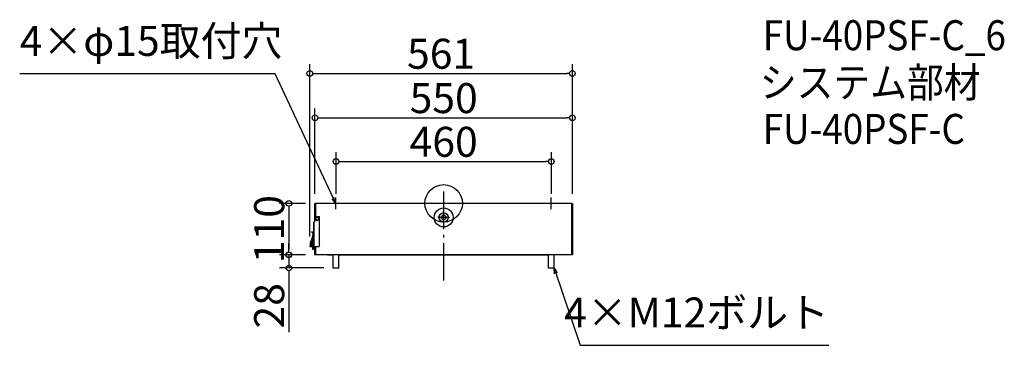
# Model space of a CAD drawing. Extents: x -1026 to 1077, y 2313 to 3008.
import ezdxf

# ---------------------------------------------------------------- set-up
doc = ezdxf.new("R2010")
doc.units = 0
doc.header["$LTSCALE"] = 20
doc.header["$MEASUREMENT"] = 0
doc.header["$PDMODE"] = 3
doc.header["$PDSIZE"] = -2
doc.linetypes.add('DASHDOT', pattern=[5.5, 4, -0.6, 0.3, -0.6])
doc.layers.get('0').update_dxf_attribs({"linetype": 'CONTINUOUS'})
doc.layers.get('DEFPOINTS').update_dxf_attribs({"linetype": 'CONTINUOUS'})
for name, color, linetype in [('ARRANGE', 1, 'CONTINUOUS'), ('BASIS', 6, 'DASHDOT'), ('DETAIL', 5, 'CONTINUOUS'), ('ETC', 61, 'CONTINUOUS'), ('NOTE', 4, 'CONTINUOUS'), ('OUTLINE', 3, 'CONTINUOUS'), ('SIZE', 30, 'CONTINUOUS')]:
    doc.layers.add(name, color=color, linetype=linetype)
doc.styles.get("Standard").update_dxf_attribs({"font": 'SIMPLEX.shx', "width": 0.9, "height": 64, "bigfont": 'BIGFONT.shx'})
doc.dimstyles.get("Standard").update_dxf_attribs({"dimtxt": 0.18, "dimasz": 0.18, "dimexe": 0.18, "dimexo": 0.0625, "dimgap": 0.09, "dimtad": 0, "dimtih": 1, "dimtoh": 1, "dimdec": 4, "dimzin": 0, "dimdsep": 46, "dimtxsty": 'STANDARD', "dimcen": 0.09, "dimaunit": 1, "dimadec": 0, "dimazin": 0, "dimtfac": 1, "dimtdec": 4, "dimtofl": 0, "dimtmove": 0, "dimatfit": 3, "dimfxl": 1, "dimtolj": 1, "dimarcsym": 0})
doc.dimstyles.new('STANDARD$0', dxfattribs={"dimtxt": 64, "dimasz": 12, "dimexe": 20, "dimexo": 20, "dimgap": 10, "dimtad": 1, "dimdec": 4, "dimdsep": 46, "dimtxsty": 'STANDARD', "dimblk": 'DOTBLANK', "dimcen": 0, "dimaunit": 1, "dimadec": 0, "dimazin": 0, "dimtfac": 1, "dimtdec": 4, "dimtmove": 0, "dimatfit": 3, "dimldrblk": 'OPEN30', "dimfxl": 1, "dimtolj": 1, "dimarcsym": 0})

# ---------------------------------------------------------------- blocks, each defined once
blk = doc.blocks.new('_DOTBLANK')
at = {"color": 0, "linetype": 'ByBlock'}
blk.add_line((-0.5, 0), (-1, 0), dxfattribs=at)
blk.add_circle((0, 0), 0.5, dxfattribs=at)
blk = doc.blocks.new('*D26')
at = {"layer": 'DEFPOINTS', "color": 0, "transparency": 16777216}
for p in [(109.6, 2705.4), (-350.4, 2616), (109.6, 2616)]:
    blk.add_point(p, dxfattribs=at)
at = {"layer": 'SIZE', "color": 0, "lineweight": -2, "transparency": 16777216}
for p, q in [((-350.4, 2636), (-350.4, 2725.4)), ((109.6, 2636), (109.6, 2725.4)), ((-338.4, 2705.4), (97.6, 2705.4))]:
    blk.add_line(p, q, dxfattribs=at)
at = {"layer": 'SIZE', "color": 0, "lineweight": -2, "transparency": 16777216, "xscale": 12, "yscale": 12, "zscale": 12, "rotation": 180}
blk.add_blockref('_DOTBLANK', (-350.4, 2705.4), dxfattribs=at)
at = {"layer": 'SIZE', "color": 0, "lineweight": -2, "transparency": 16777216, "xscale": 12, "yscale": 12, "zscale": 12}
blk.add_blockref('_DOTBLANK', (109.6, 2705.4), dxfattribs=at)
at = {"layer": 'SIZE', "color": 0, "transparency": 16777216, "insert": (-120.4, 2747.4), "char_height": 64, "attachment_point": 5}
blk.add_mtext('\\A1;460', dxfattribs=at)
blk = doc.blocks.new('_Open30')
at = {"color": 0, "linetype": 'ByBlock', "lineweight": -2}
for p, q in [((-1, 0.27), (0, 0)), ((0, 0), (-1, -0.27)), ((0, 0), (-1, 0))]:
    blk.add_line(p, q, dxfattribs=at)
blk = doc.blocks.new('*D27')
at = {"layer": 'DEFPOINTS', "color": 0, "transparency": 16777216}
for p in [(154.6, 2798.7), (-395.4, 2616), (154.6, 2616)]:
    blk.add_point(p, dxfattribs=at)
at = {"layer": 'SIZE', "color": 0, "lineweight": -2, "transparency": 16777216}
for p, q in [((-395.4, 2636), (-395.4, 2818.7)), ((154.6, 2636), (154.6, 2818.7)), ((-383.4, 2798.7), (142.6, 2798.7))]:
    blk.add_line(p, q, dxfattribs=at)
at = {"layer": 'SIZE', "color": 0, "lineweight": -2, "transparency": 16777216, "xscale": 12, "yscale": 12, "zscale": 12, "rotation": 180}
blk.add_blockref('_DOTBLANK', (-395.4, 2798.7), dxfattribs=at)
at = {"layer": 'SIZE', "color": 0, "lineweight": -2, "transparency": 16777216, "xscale": 12, "yscale": 12, "zscale": 12}
blk.add_blockref('_DOTBLANK', (154.6, 2798.7), dxfattribs=at)
at = {"layer": 'SIZE', "color": 0, "transparency": 16777216, "insert": (-120.4, 2840.7), "char_height": 64, "attachment_point": 5}
blk.add_mtext('\\A1;550', dxfattribs=at)
blk = doc.blocks.new('*D28')
at = {"layer": 'DEFPOINTS', "color": 0, "transparency": 16777216}
for p in [(-395.4, 2616), (-451.2, 2506), (-395.4, 2506)]:
    blk.add_point(p, dxfattribs=at)
at = {"layer": 'SIZE', "color": 0, "lineweight": -2, "transparency": 16777216}
for p, q in [((-415.4, 2616), (-471.2, 2616)), ((-451.2, 2604), (-451.2, 2518)), ((-415.4, 2506), (-471.2, 2506))]:
    blk.add_line(p, q, dxfattribs=at)
at = {"layer": 'SIZE', "color": 0, "lineweight": -2, "transparency": 16777216, "xscale": 12, "yscale": 12, "zscale": 12}
for p, rotation in [((-451.2, 2616), 90), ((-451.2, 2506), 270)]:
    blk.add_blockref('_DOTBLANK', p, dxfattribs=dict(at, rotation=rotation))
at = {"layer": 'SIZE', "color": 0, "transparency": 16777216, "insert": (-493.2, 2561), "char_height": 64, "attachment_point": 5, "rotation": 90}
blk.add_mtext('\\A1;110', dxfattribs=at)
blk = doc.blocks.new('*D29')
at = {"layer": 'DEFPOINTS', "color": 0, "transparency": 16777216}
for p in [(-395.4, 2506), (-451.2, 2478), (-356.4, 2478)]:
    blk.add_point(p, dxfattribs=at)
at = {"layer": 'SIZE', "color": 0, "lineweight": -2, "transparency": 16777216}
for p, q in [((-451.2, 2518), (-451.2, 2530)), ((-415.4, 2506), (-471.2, 2506)), ((-451.2, 2506), (-451.2, 2478)), ((-376.4, 2478), (-471.2, 2478)), ((-451.2, 2466), (-451.2, 2340.7))]:
    blk.add_line(p, q, dxfattribs=at)
at = {"layer": 'SIZE', "color": 0, "lineweight": -2, "transparency": 16777216, "xscale": 12, "yscale": 12, "zscale": 12}
for p, rotation in [((-451.2, 2506), 270), ((-451.2, 2478), 90)]:
    blk.add_blockref('_DOTBLANK', p, dxfattribs=dict(at, rotation=rotation))
at = {"layer": 'SIZE', "color": 0, "transparency": 16777216, "insert": (-493.2, 2397.3), "char_height": 64, "attachment_point": 5, "rotation": 90}
blk.add_mtext('\\A1;28', dxfattribs=at)
blk = doc.blocks.new('*D30')
at = {"layer": 'DEFPOINTS', "color": 0, "transparency": 16777216}
for p in [(154.6, 2893.4), (154.6, 2616), (-406.4, 2525)]:
    blk.add_point(p, dxfattribs=at)
at = {"layer": 'SIZE', "color": 0, "lineweight": -2, "transparency": 16777216}
for p, q in [((-406.4, 2545), (-406.4, 2913.4)), ((154.6, 2636), (154.6, 2913.4)), ((-394.4, 2893.4), (142.6, 2893.4))]:
    blk.add_line(p, q, dxfattribs=at)
at = {"layer": 'SIZE', "color": 0, "lineweight": -2, "transparency": 16777216, "xscale": 12, "yscale": 12, "zscale": 12, "rotation": 180}
blk.add_blockref('_DOTBLANK', (-406.4, 2893.4), dxfattribs=at)
at = {"layer": 'SIZE', "color": 0, "lineweight": -2, "transparency": 16777216, "xscale": 12, "yscale": 12, "zscale": 12}
blk.add_blockref('_DOTBLANK', (154.6, 2893.4), dxfattribs=at)
at = {"layer": 'SIZE', "color": 0, "transparency": 16777216, "insert": (-125.9, 2935.4), "char_height": 64, "attachment_point": 5}
blk.add_mtext('\\A1;561', dxfattribs=at)

msp = doc.modelspace()

# ---------------------------------------------------------------- linework, layer by layer
at = {"layer": 'ARRANGE'}
msp.add_circle((-120.43505, 2615.96831), 40, dxfattribs=at)
msp.add_point((-120.43505, 2615.96831), dxfattribs=at)
at = {"layer": 'BASIS'}
msp.add_line((-120.43505, 2640.96831), (-120.43505, 2450.96831), dxfattribs=at)
at = {"layer": 'DETAIL'}
for p, q in [((-395.43505, 2615.96831), (-394.43505, 2615.96831)), ((-395.43505, 2587.96831), (-395.43505, 2615.96831)), ((153.56495, 2615.96831), (-394.43505, 2615.96831)), ((-394.43505, 2615.96831), (-394.43505, 2587.96831)), ((-394.43505, 2587.96831), (-394.43505, 2615.96831)), ((153.56495, 2506.96831), (153.56495, 2615.96831)), ((153.56495, 2615.96831), (154.56495, 2615.96831)), ((153.56495, 2615.96831), (153.56495, 2506.96831)), ((154.56495, 2615.96831), (154.56495, 2505.96831)), ((-396.43505, 2586.96831), (-395.43505, 2587.96831)), ((-395.43505, 2587.96831), (-386.43505, 2587.96831)), ((-386.43505, 2587.96831), (-385.43505, 2586.96831)), ((-397.43505, 2575.96831), (-397.43505, 2523.96831)), ((-396.43505, 2575.96831), (-397.43505, 2575.96831)), ((-396.43505, 2586.96831), (-396.43505, 2575.96831)), ((-385.43505, 2524.96831), (-385.43505, 2586.96831)), ((-399.63263, 2546.91595), (-405.64632, 2531.22915)), ((-399.55691, 2546.89118), (-404.78519, 2530.90546)), ((-402.16162, 2554.21675), (-401.75183, 2554.90383)), ((-400.18821, 2553.62104), (-400.61971, 2552.89757)), ((-399.05279, 2546.19355), (-398.88564, 2546.62958)), ((-398.43505, 2552.46831), (-397.43505, 2552.46831)), ((-398.43505, 2552.46831), (-398.43505, 2546.96831)), ((-397.43505, 2546.96831), (-398.43505, 2546.96831)), ((-398.43505, 2546.96831), (-398.43505, 2538.96831)), ((-401.43505, 2524.96831), (-406.43505, 2524.96831)), ((-406.43505, 2524.96831), (-406.43505, 2523.96831)), ((-404.89933, 2530.94279), (-405.64632, 2531.22915)), ((-404.89933, 2530.94279), (-405.43627, 2529.54218)), ((-403.05138, 2533.96535), (-402.64713, 2531.69698)), ((-402.64713, 2531.69698), (-401.44801, 2524.96831)), ((-402.63505, 2530.21831), (-402.63505, 2528.46831)), ((-402.63505, 2526.71831), (-402.63505, 2528.46831)), ((-402.63505, 2525.46831), (-401.53711, 2525.46831)), ((-401.63596, 2531.72273), (-402.24234, 2535.12529)), ((-401.63596, 2531.72273), (-400.43225, 2524.96831)), ((-401.43505, 2523.96831), (-401.43505, 2524.96831)), ((-397.43505, 2524.96831), (-401.43505, 2524.96831)), ((-400.67815, 2532.04787), (-401.0824, 2534.31625)), ((-400.67815, 2532.04787), (-399.41649, 2524.96831)), ((-399.64284, 2528.25233), (-398.46112, 2544.62437)), ((-399.5056, 2525.46831), (-399.43505, 2525.46831)), ((-397.43505, 2525.46831), (-399.43505, 2525.46831)), ((-398.86937, 2538.96831), (-398.08505, 2538.96831)), ((-397.43505, 2538.96831), (-398.08505, 2538.96831)), ((-385.43505, 2524.96831), (-386.43505, 2523.96831)), ((-406.43505, 2523.96831), (-401.43505, 2523.96831)), ((-397.43505, 2523.96831), (-401.43505, 2523.96831)), ((-400.21415, 2518.7464), (-401.43505, 2518.04151)), ((-400.93505, 2517.17549), (-401.43505, 2518.04151)), ((-401.26979, 2523.96831), (-400.71721, 2520.8676)), ((-400.93505, 2517.17549), (-399.63602, 2517.92549)), ((-400.71721, 2520.8676), (-400.41968, 2519.19802)), ((-400.25404, 2523.96831), (-399.70605, 2520.89335)), ((-399.99272, 2518.54331), (-399.63602, 2517.92549)), ((-399.25974, 2518.38898), (-399.70605, 2520.89335)), ((-399.63602, 2517.92549), (-398.08505, 2518.82093)), ((-399.23828, 2523.96831), (-398.74824, 2521.2185)), ((-398.4507, 2519.54891), (-398.74824, 2521.2185)), ((-397.43505, 2523.96831), (-386.43505, 2523.96831)), ((-396.83684, 2518.71831), (-396.43505, 2518.71831)), ((-396.43505, 2520.46831), (-395.43505, 2520.46831)), ((-396.43505, 2520.46831), (-396.43505, 2518.71831)), ((-395.43505, 2518.71831), (-396.43505, 2518.71831)), ((-396.43505, 2518.71831), (-396.43505, 2509.91575)), ((-395.43505, 2509.91575), (-396.43505, 2509.91575)), ((-396.43505, 2509.91575), (-396.43505, 2506.96831)), ((-395.43505, 2506.96831), (-396.43505, 2506.96831)), ((-395.43505, 2505.96831), (-395.43505, 2523.96831)), ((-368.43505, 2505.96831), (-395.43505, 2505.96831)), ((-394.43505, 2523.96831), (-394.43505, 2506.96831)), ((-394.43505, 2506.96831), (-394.43505, 2523.96831)), ((-394.43505, 2506.96831), (-368.43505, 2506.96831)), ((-394.43505, 2506.96831), (-368.43505, 2506.96831)), ((-368.43505, 2506.96831), (-368.43505, 2505.96831)), ((-368.43505, 2506.96831), (-368.43505, 2505.96831)), ((127.56495, 2505.96831), (-368.43505, 2505.96831)), ((-356.43505, 2477.96831), (-356.43505, 2505.96831)), ((-344.43505, 2477.96831), (-344.43505, 2505.96831)), ((103.56495, 2477.96831), (103.56495, 2505.96831)), ((115.56495, 2477.96831), (115.56495, 2505.96831)), ((127.56495, 2506.96831), (153.56495, 2506.96831)), ((127.56495, 2505.96831), (127.56495, 2506.96831)), ((127.56495, 2505.96831), (127.56495, 2506.96831)), ((127.56495, 2506.96831), (153.56495, 2506.96831)), ((154.56495, 2505.96831), (127.56495, 2505.96831)), ((-344.43505, 2477.96831), (-356.43505, 2477.96831)), ((115.56495, 2477.96831), (103.56495, 2477.96831))]:
    msp.add_line(p, q, dxfattribs=at)
for centre, radius in [((-120.43505, 2585.96831), 20.27069), ((-120.43505, 2585.96831), 10), ((-120.43505, 2585.96831), 5), ((-390.43505, 2582.96831), 4), ((-390.43505, 2582.96831), 3.2)]:
    msp.add_circle(centre, radius, dxfattribs=at)
for centre, radius, start, end in [((-405.23505, 2549.06369), 6, 39.71571544, 59.18693608), ((-405.23505, 2549.06369), 6.8, 42.0823009, 59.18693608), ((-405.23505, 2549.06369), 6, 339.02516306, 39.71571544), ((-405.23505, 2549.06369), 6.8, 339.02516306, 42.0823009), ((-400.45593, 2544.76835), 2, 355.87160463, 45.44698458), ((-402.09812, 2529.86891), 3.8, 159.02516306, 201.44526299), ((-402.63505, 2528.46831), 3, 159.02516306, 290.75746876), ((-402.63505, 2528.46831), 1.75, 90, 270), ((-402.06689, 2534.1408), 1.05, 69.02516306, 207.85746126), ((-402.06689, 2534.1408), 1, 100.1046711, 190.1046711), ((-402.63505, 2528.46831), 1.75, 81.62925175, 90), ((-402.63505, 2528.46831), 1.75, 270, 298.58009045), ((-402.06689, 2534.1408), 1, 10.1046711, 100.1046711), ((-402.06689, 2534.1408), 1.05, 352.35188094, 69.02516306), ((-402.63505, 2528.46831), 3, 338.48245604, 355.87160463), ((-399.43519, 2519.37347), 1, 190.1046711, 280.1046711), ((-399.43519, 2519.37347), 1, 280.1046711, 10.1046711), ((-397.53505, 2517.86831), 2.1, 58.41186449, 116.89376491), ((-397.53505, 2517.86831), 1.1, 50.59943125, 120), ((-397.53505, 2517.86831), 1.1, 0, 50.59943125)]:
    msp.add_arc(centre, radius, start, end, dxfattribs=at)
for centre, start_param, end_param in [((-401.66264, 2531.87243), 0, 1.5707963268), ((-401.66264, 2531.87243), 1.5707963268, 3.1415926536), ((-399.73272, 2521.04305), 0, 1.5707963268), ((-399.73272, 2521.04305), 1.5707963268, 3.1415926536)]:
    msp.add_ellipse(centre, major_axis=(-0.98449, -0.17545), ratio=0.1520571843, start_param=start_param, end_param=end_param, dxfattribs=at)
msp.add_open_spline([(-399.43505, 2525.46831), (-399.43505, 2529.96831), (-398.08505, 2534.46831), (-398.08505, 2538.96831)], degree=3, dxfattribs=at)
at = {"layer": 'NOTE'}
for p, q in [((-350.43505, 2603.46831), (-350.43505, 2628.46831)), ((109.56495, 2603.46831), (109.56495, 2628.46831)), ((-120.43505, 2573.46831), (-120.43505, 2598.46831)), ((-107.93505, 2585.96831), (-132.93505, 2585.96831))]:
    msp.add_line(p, q, dxfattribs=at)
at = {"layer": 'OUTLINE'}
for p, q in [((-395.43505, 2615.96831), (-394.43505, 2615.96831)), ((-395.43505, 2587.96831), (-395.43505, 2615.96831)), ((153.56495, 2615.96831), (-394.43505, 2615.96831)), ((153.56495, 2615.96831), (154.56495, 2615.96831)), ((154.56495, 2615.96831), (154.56495, 2505.96831)), ((-396.43505, 2586.96831), (-395.43505, 2587.96831)), ((-396.43505, 2575.96831), (-397.43505, 2575.96831)), ((-397.43505, 2552.46831), (-397.43505, 2575.96831)), ((-396.43505, 2586.96831), (-396.43505, 2575.96831)), ((-399.63263, 2546.91595), (-405.64632, 2531.22915)), ((-402.16162, 2554.21675), (-401.75183, 2554.90383)), ((-399.05279, 2546.19355), (-398.88564, 2546.62958)), ((-398.43505, 2552.46831), (-397.43505, 2552.46831)), ((-398.43505, 2552.46831), (-398.43505, 2546.96831)), ((-398.43505, 2546.96831), (-398.43505, 2538.96831)), ((-401.43505, 2524.96831), (-406.43505, 2524.96831)), ((-406.43505, 2524.96831), (-406.43505, 2523.96831)), ((-402.63505, 2525.46831), (-401.53711, 2525.46831)), ((-401.53711, 2525.46831), (-401.43505, 2524.96831)), ((-398.86937, 2538.96831), (-398.46112, 2544.62437)), ((-398.86937, 2538.96831), (-398.43505, 2538.96831)), ((-406.43505, 2523.96831), (-401.26979, 2523.96831)), ((-400.21415, 2518.7464), (-401.43505, 2518.04151)), ((-400.93505, 2517.17549), (-401.43505, 2518.04151)), ((-401.26979, 2523.96831), (-400.71721, 2520.8676)), ((-400.93505, 2517.17549), (-399.63602, 2517.92549)), ((-400.71721, 2520.8676), (-400.41968, 2519.19802)), ((-399.63602, 2517.92549), (-398.08505, 2518.82093)), ((-396.43505, 2517.86831), (-396.43505, 2509.91575)), ((-396.43505, 2509.91575), (-396.43505, 2506.96831)), ((-395.43505, 2506.96831), (-396.43505, 2506.96831)), ((-395.43505, 2506.96831), (-395.43505, 2505.96831)), ((-368.43505, 2505.96831), (-395.43505, 2505.96831)), ((-368.43505, 2505.96831), (-356.43505, 2505.96831)), ((-356.43505, 2477.96831), (-356.43505, 2505.96831)), ((-344.43505, 2477.96831), (-344.43505, 2505.96831)), ((-344.43505, 2505.96831), (103.56495, 2505.96831)), ((103.56495, 2477.96831), (103.56495, 2505.96831)), ((154.56495, 2505.96831), (115.56495, 2505.96831)), ((115.56495, 2477.96831), (115.56495, 2505.96831)), ((-344.43505, 2477.96831), (-356.43505, 2477.96831)), ((115.56495, 2477.96831), (103.56495, 2477.96831))]:
    msp.add_line(p, q, dxfattribs=at)
for centre, radius, start, end in [((-405.23505, 2549.06369), 6, 39.71571544, 59.18693608), ((-405.23505, 2549.06369), 6.8, 42.0823009, 59.18693608), ((-405.23505, 2549.06369), 6, 339.02516306, 39.71571544), ((-405.23505, 2549.06369), 6.8, 339.02516306, 42.0823009), ((-400.45593, 2544.76835), 2, 355.87160463, 45.44698458), ((-402.09812, 2529.86891), 3.8, 159.02516306, 201.44526299), ((-402.63505, 2528.46831), 3, 179.78456257, 270), ((-399.43519, 2519.37347), 1, 190.1046711, 218.83412703), ((-397.53505, 2517.86831), 1.1, 50.59943125, 120), ((-397.53505, 2517.86831), 1.1, 0, 50.59943125)]:
    msp.add_arc(centre, radius, start, end, dxfattribs=at)

# ---------------------------------------------------------------- texts
at = {"layer": 'ETC', "width": 0.9}
for s, p in [('FU-40PSF-C_6', (561.17417, 2942.9475)), ('システム部材', (554.96617, 2842.06417)), ('FU-40PSF-C', (561.17417, 2742.9475))]:
    msp.add_text(s, height=64, dxfattribs=at).set_placement(p)
at = {"layer": 'NOTE', "char_height": 64}
for s, insert, attachment_point in [('4×φ15取付穴', (-1026.10955, 2910.79026), 7), ('4×M12ボルト', (702.34084, 2330.97063), 9)]:
    msp.add_mtext(s, dxfattribs=dict(at, insert=insert, attachment_point=attachment_point))

# ---------------------------------------------------------------- dimensions: what is measured, and where the dimension line sits
at = {"layer": 'SIZE'}
for base, p1, p2, picture, middle in [((154.56495, 2893.36042), (-406.43505, 2524.96831), (154.56495, 2615.96831), '*D30', (-125.93505, 2935.36042)), ((154.56495, 2798.71234), (-395.43505, 2615.96831), (154.56495, 2615.96831), '*D27', (-120.43505, 2840.71234)), ((109.56495, 2705.39655), (-350.43505, 2615.96831), (109.56495, 2615.96831), '*D26', (-120.43505, 2747.39655))]:
    dim = msp.add_linear_dim(base=base, p1=p1, p2=p2, dimstyle='STANDARD$0', dxfattribs=at)
    dim.commit()
    dim.dimension.update_dxf_attribs({"geometry": picture, "text_midpoint": middle})
dim = msp.add_linear_dim(base=(-451.24355, 2505.96831), p1=(-395.43505, 2615.96831), p2=(-395.43505, 2505.96831), angle=90, dimstyle='STANDARD$0', dxfattribs=at)
dim.commit()
dim.dimension.update_dxf_attribs({"geometry": '*D28', "text_midpoint": (-451.24355, 2560.96831), "dimtype": 160})
dim = msp.add_linear_dim(base=(-451.24355, 2477.96831), p1=(-395.43505, 2505.96831), p2=(-356.43505, 2477.96831), angle=90, dimstyle='STANDARD$0', dxfattribs=at)
dim.commit()
dim.dimension.update_dxf_attribs({"geometry": '*D29', "text_midpoint": (-493.24355, 2397.33974)})

# ---------------------------------------------------------------- leaders
at = {"layer": 'NOTE', "annotation_type": 0, "has_hookline": 1}
for points, hookline_direction, text_width in [([(-350.43505, 2615.96831), (-480.26955, 2892.79026), (-492.26955, 2892.79026)], 1, 483.84), ([(115.56495, 2477.96831), (171.31227, 2312.97063), (183.31227, 2312.97063)], 0, 469.02857)]:
    msp.add_leader(points, dimstyle='STANDARD', override={"dimtxt": 64, "dimasz": 12, "dimexe": 20, "dimexo": 20, "dimgap": 50, "dimtad": 1, "dimtih": 0, "dimtoh": 0, "dimzin": 8, "dimaunit": 0, "dimtix": 1, "dimtofl": 1, "dimldrblk": 'Open30', "dimtzin": 0}, dxfattribs=dict(at, hookline_direction=hookline_direction, text_width=text_width))

doc.saveas('drawing.dxf')
